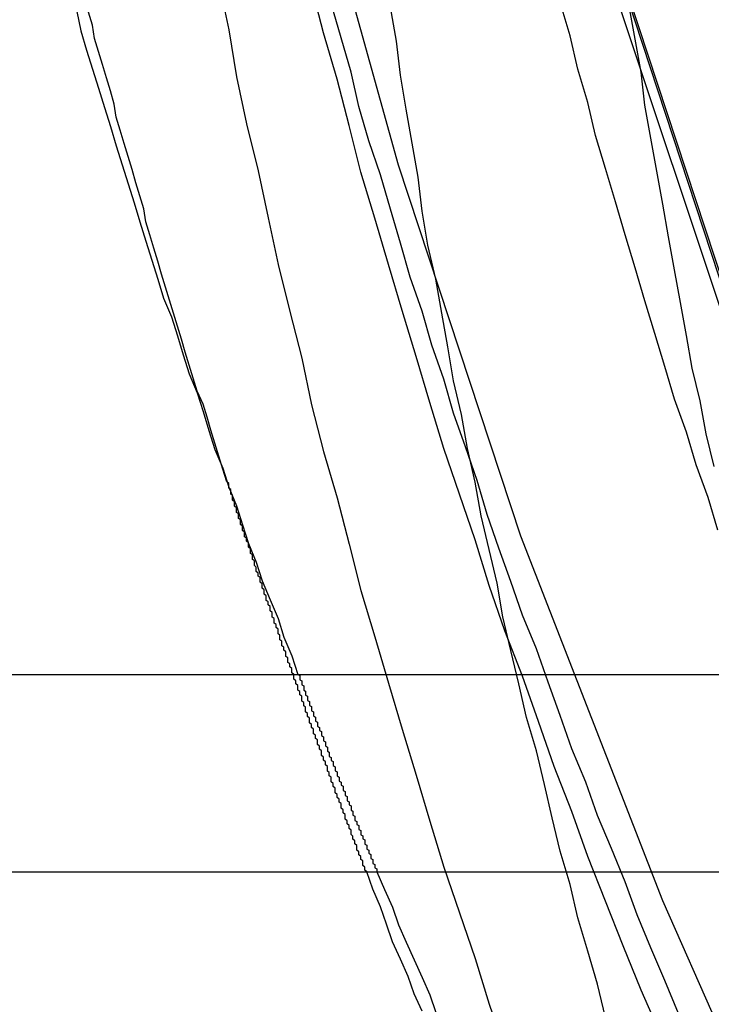
# Model space of a CAD drawing. Extents: x 8761 to 10236, y 2097 to 2707.
# Drawn here: x 10051 to 10054, y 2539 to 2544 of the extents above; entities that cross this region are included whole.
import ezdxf

# ---------------------------------------------------------------- set-up
doc = ezdxf.new("R2010")
doc.units = 0
doc.header["$LTSCALE"] = 10
doc.linetypes.add('VERDECKT', pattern=[9.525, 6.35, -3.175])
doc.layers.get('0').update_dxf_attribs({"linetype": 'CONTINUOUS'})
doc.layers.add('ROHR', color=254, linetype='CONTINUOUS')

# ---------------------------------------------------------------- blocks, each defined once
blk = doc.blocks.new('A$C1B37A336')
at = {"color": 3, "linetype": 'CONTINUOUS', "extrusion": (-2e-16, 1, -2e-16)}
for p, q in [((-2516.0684, 81.5953), (-2256.0684, 81.5953)), ((-2516.0684, 80.5953), (-2256.0684, 80.5953))]:
    blk.add_line(p, q, dxfattribs=at)
at = {"color": 1, "linetype": 'VERDECKT'}
for points in [[(-2422.59, 78.6382, 0), (-2423.39, 80.4485, 0), (-2424.11, 82.296, 0), (-2424.73, 84.1763, 0), (-2425.26, 86.0848, 0), (-2425.69, 88.0169, 0), (-2426.03, 89.9679, 0), (-2426.27, 91.9332, 0), (-2426.42, 93.9081, 0), (-2426.47, 95.8877, 0), (-2426.42, 97.8673, 0), (-2426.27, 99.8422, 0), (-2426.03, 101.807, 0), (-2425.69, 103.759, 0)], [(-2424.6, 104.208, 0), (-2424.93, 102.311, 0), (-2425.17, 100.399, 0), (-2425.31, 98.4787, 0), (-2425.36, 96.5534, 0), (-2425.31, 94.6282, 0), (-2425.17, 92.7075, 0), (-2424.93, 90.7962, 0), (-2424.6, 88.8987, 0), (-2424.18, 87.0197, 0), (-2423.67, 85.1636, 0), (-2423.06, 83.335, 0), (-2422.37, 81.5382, 0), (-2421.59, 79.7775, 0)], [(-2425.31, 96.5523, 0), (-2425.27, 94.6293, 0), (-2425.12, 92.7109, 0), (-2424.89, 90.8017, 0), (-2424.56, 88.9064, 0), (-2424.14, 87.0295, 0), (-2423.62, 85.1756, 0), (-2423.02, 83.349, 0), (-2422.33, 81.5543, 0), (-2421.55, 79.7957, 0)], [(-2421.54, 79.8012, 0), (-2422.32, 81.5593, 0), (-2423.01, 83.3536, 0), (-2423.61, 85.1796, 0), (-2424.13, 87.0331, 0), (-2424.55, 88.9095, 0), (-2424.88, 90.8043, 0), (-2425.11, 92.713, 0), (-2425.26, 94.6309, 0), (-2425.3, 96.5534, 0)], [(-2421.54, 79.8012, 0), (-2422.32, 81.5593, 0), (-2423.01, 83.3536, 0), (-2423.61, 85.1796, 0), (-2424.13, 87.0331, 0), (-2424.55, 88.9095, 0), (-2424.88, 90.8043, 0), (-2425.11, 92.713, 0), (-2425.26, 94.6309, 0), (-2425.3, 96.5534, 0)]]:
    blk.add_polyline3d(points, dxfattribs=at)
at = {"color": 3}
for points in [[(-2426.36, 84.9539, 0), (-2426.34, 84.8566, 0), (-2426.31, 84.7595, 0), (-2426.28, 84.6624, 0), (-2426.25, 84.5654, 0), (-2426.22, 84.4684, 0), (-2426.19, 84.3715, 0), (-2426.16, 84.2747, 0), (-2426.13, 84.178, 0), (-2426.1, 84.0813, 0), (-2426.07, 83.9847, 0), (-2426.04, 83.8882, 0), (-2426.01, 83.7917, 0), (-2425.98, 83.6954, 0), (-2425.95, 83.5991, 0), (-2425.92, 83.5029, 0), (-2425.88, 83.4067, 0), (-2425.85, 83.3106, 0), (-2425.82, 83.2147, 0), (-2425.79, 83.1187, 0), (-2425.75, 83.0229, 0), (-2425.72, 82.9272, 0), (-2425.69, 82.8315, 0), (-2425.66, 82.7359, 0), (-2425.62, 82.6404, 0), (-2425.59, 82.5449, 0), (-2425.55, 82.4496, 0), (-2425.52, 82.3543, 0), (-2425.49, 82.2591, 0), (-2425.45, 82.164, 0), (-2425.42, 82.069, 0), (-2425.38, 81.9741, 0), (-2425.34, 81.8793, 0), (-2425.31, 81.7845, 0), (-2425.27, 81.6898, 0), (-2425.24, 81.5953, 0)], [(-2425.26, 81.5953, 0), (-2425.27, 81.6029, 0), (-2425.27, 81.6106, 0), (-2425.27, 81.6182, 0), (-2425.27, 81.6259, 0), (-2425.28, 81.6335, 0), (-2425.28, 81.6412, 0), (-2425.28, 81.6488, 0), (-2425.29, 81.6565, 0), (-2425.29, 81.6641, 0), (-2425.29, 81.6718, 0), (-2425.29, 81.6794, 0), (-2425.3, 81.6871, 0), (-2425.3, 81.6947, 0), (-2425.3, 81.7024, 0), (-2425.3, 81.7101, 0), (-2425.31, 81.7177, 0), (-2425.31, 81.7254, 0), (-2425.31, 81.733, 0), (-2425.32, 81.7407, 0), (-2425.32, 81.7483, 0), (-2425.32, 81.756, 0), (-2425.32, 81.7637, 0), (-2425.33, 81.7713, 0), (-2425.33, 81.779, 0), (-2425.33, 81.7866, 0), (-2425.33, 81.7943, 0), (-2425.34, 81.802, 0), (-2425.34, 81.8096, 0), (-2425.34, 81.8173, 0), (-2425.34, 81.825, 0), (-2425.35, 81.8326, 0), (-2425.35, 81.8403, 0), (-2425.35, 81.848, 0), (-2425.36, 81.8556, 0), (-2425.36, 81.8633, 0), (-2425.36, 81.871, 0), (-2425.36, 81.8786, 0), (-2425.37, 81.8863, 0), (-2425.37, 81.894, 0), (-2425.37, 81.9016, 0), (-2425.37, 81.9093, 0), (-2425.38, 81.917, 0), (-2425.38, 81.9247, 0), (-2425.38, 81.9323, 0), (-2425.38, 81.94, 0), (-2425.39, 81.9477, 0), (-2425.39, 81.9553, 0), (-2425.39, 81.963, 0), (-2425.4, 81.9707, 0), (-2425.4, 81.9784, 0), (-2425.4, 81.986, 0), (-2425.4, 81.9937, 0), (-2425.41, 82.0014, 0), (-2425.41, 82.0091, 0), (-2425.41, 82.0167, 0), (-2425.41, 82.0244, 0), (-2425.42, 82.0321, 0), (-2425.42, 82.0398, 0), (-2425.42, 82.0475, 0), (-2425.42, 82.0551, 0), (-2425.43, 82.0628, 0), (-2425.43, 82.0705, 0), (-2425.43, 82.0782, 0), (-2425.43, 82.0859, 0), (-2425.44, 82.0936, 0), (-2425.44, 82.1012, 0), (-2425.44, 82.1089, 0), (-2425.45, 82.1166, 0), (-2425.45, 82.1243, 0), (-2425.45, 82.132, 0), (-2425.45, 82.1397, 0), (-2425.46, 82.1473, 0), (-2425.46, 82.155, 0), (-2425.46, 82.1627, 0), (-2425.46, 82.1704, 0), (-2425.47, 82.1781, 0), (-2425.47, 82.1858, 0), (-2425.47, 82.1935, 0), (-2425.47, 82.2012, 0), (-2425.48, 82.2089, 0), (-2425.48, 82.2165, 0), (-2425.48, 82.2242, 0), (-2425.48, 82.2319, 0), (-2425.49, 82.2396, 0), (-2425.49, 82.2473, 0), (-2425.49, 82.255, 0), (-2425.49, 82.2627, 0), (-2425.5, 82.2704, 0), (-2425.5, 82.2781, 0), (-2425.5, 82.2858, 0), (-2425.51, 82.2935, 0), (-2425.51, 82.3012, 0), (-2425.51, 82.3089, 0), (-2425.51, 82.3166, 0), (-2425.52, 82.3243, 0), (-2425.52, 82.332, 0), (-2425.52, 82.3397, 0), (-2425.52, 82.3474, 0), (-2425.53, 82.3551, 0), (-2425.53, 82.3628, 0), (-2425.53, 82.3705, 0), (-2425.53, 82.3782, 0), (-2425.54, 82.3859, 0), (-2425.54, 82.3936, 0), (-2425.54, 82.4013, 0), (-2425.54, 82.409, 0), (-2425.55, 82.4167, 0), (-2425.55, 82.4244, 0), (-2425.55, 82.4321, 0), (-2425.55, 82.4398, 0), (-2425.56, 82.4475, 0), (-2425.56, 82.4552, 0), (-2425.56, 82.4629, 0), (-2425.56, 82.4706, 0), (-2425.57, 82.4783, 0), (-2425.57, 82.486, 0), (-2425.57, 82.4938, 0), (-2425.57, 82.5015, 0), (-2425.58, 82.5092, 0), (-2425.58, 82.5169, 0), (-2425.58, 82.5246, 0), (-2425.58, 82.5323, 0), (-2425.59, 82.54, 0), (-2425.59, 82.5477, 0), (-2425.59, 82.5554, 0), (-2425.59, 82.5632, 0), (-2425.6, 82.5709, 0)], [(-2424.61, 79.8884, 0), (-2424.65, 79.9765, 0), (-2424.68, 80.0647, 0), (-2424.72, 80.1529, 0), (-2424.76, 80.2412, 0), (-2424.79, 80.3296, 0), (-2424.82, 80.4181, 0), (-2424.86, 80.5066, 0), (-2424.89, 80.5953, 0)], [(-2424.84, 80.5953, 0), (-2424.8, 80.5059, 0), (-2424.76, 80.4166, 0), (-2424.73, 80.3274, 0), (-2424.69, 80.2383, 0), (-2424.65, 80.1493, 0), (-2424.61, 80.0603, 0), (-2424.57, 79.9715, 0), (-2424.54, 79.8827, 0)]]:
    blk.add_polyline3d(points, dxfattribs=at)
at = {"color": 1}
for points in [[(-2423.4, 79.77, 0), (-2423.5, 79.9949, 0), (-2423.59, 80.2205, 0), (-2423.68, 80.4467, 0), (-2423.77, 80.6735, 0), (-2423.85, 80.9009, 0), (-2423.94, 81.1289, 0), (-2424.02, 81.3576, 0), (-2424.1, 81.5867, 0), (-2424.19, 81.8165, 0), (-2424.27, 82.0467, 0), (-2424.34, 82.2775, 0), (-2424.42, 82.5088, 0), (-2424.5, 82.7407, 0), (-2424.57, 82.973, 0), (-2424.64, 83.2057, 0), (-2424.71, 83.439, 0), (-2424.78, 83.6727, 0), (-2424.85, 83.9068, 0), (-2424.92, 84.1413, 0), (-2424.98, 84.3762, 0), (-2425.04, 84.6116, 0), (-2425.11, 84.8473, 0), (-2425.17, 85.0833, 0)], [(-2425.64, 85.1004, 0), (-2425.59, 84.8617, 0), (-2425.55, 84.6233, 0), (-2425.5, 84.3851, 0), (-2425.44, 84.1472, 0), (-2425.39, 83.9096, 0), (-2425.34, 83.6722, 0), (-2425.28, 83.4351, 0), (-2425.22, 83.1984, 0), (-2425.17, 82.962, 0), (-2425.11, 82.7259, 0), (-2425.04, 82.4902, 0), (-2424.98, 82.2549, 0), (-2424.92, 82.02, 0), (-2424.85, 81.7855, 0), (-2424.78, 81.5513, 0), (-2424.71, 81.3177, 0), (-2424.64, 81.0844, 0), (-2424.57, 80.8516, 0), (-2424.5, 80.6193, 0), (-2424.42, 80.3875, 0), (-2424.34, 80.1562, 0), (-2424.27, 79.9254, 0), (-2424.19, 79.6951, 0)], [(-2425.6, 82.5709, 0), (-2425.62, 82.6364, 0), (-2425.64, 82.702, 0), (-2425.66, 82.7676, 0), (-2425.68, 82.8333, 0), (-2425.7, 82.899, 0), (-2425.72, 82.9647, 0), (-2425.75, 83.0305, 0), (-2425.77, 83.0963, 0), (-2425.79, 83.1621, 0), (-2425.81, 83.228, 0), (-2425.83, 83.2939, 0), (-2425.85, 83.3598, 0), (-2425.87, 83.4258, 0), (-2425.89, 83.4918, 0), (-2425.91, 83.5578, 0), (-2425.93, 83.6239, 0), (-2425.95, 83.69, 0), (-2425.97, 83.7561, 0), (-2425.99, 83.8223, 0), (-2426.01, 83.8885, 0), (-2426.02, 83.9547, 0), (-2426.04, 84.021, 0), (-2426.06, 84.0873, 0), (-2426.08, 84.1536, 0), (-2426.1, 84.22, 0), (-2426.12, 84.2864, 0), (-2426.14, 84.3528, 0), (-2426.16, 84.4192, 0), (-2426.17, 84.4857, 0), (-2426.19, 84.5522, 0), (-2426.21, 84.6188, 0), (-2426.23, 84.6853, 0), (-2426.25, 84.7519, 0), (-2426.27, 84.8186, 0), (-2426.28, 84.8852, 0), (-2426.3, 84.9519, 0)], [(-2423.31, 79.8771, 0), (-2423.38, 80.0437, 0), (-2423.45, 80.2106, 0), (-2423.52, 80.3777, 0), (-2423.58, 80.5452, 0), (-2423.65, 80.713, 0), (-2423.72, 80.8811, 0), (-2423.78, 81.0495, 0), (-2423.85, 81.2182, 0), (-2423.91, 81.3871, 0), (-2423.97, 81.5563, 0), (-2424.03, 81.7259, 0), (-2424.1, 81.8957, 0), (-2424.16, 82.0657, 0), (-2424.22, 82.2361, 0), (-2424.28, 82.4067, 0), (-2424.33, 82.5775, 0), (-2424.39, 82.7486, 0), (-2424.45, 82.92, 0), (-2424.5, 83.0917, 0), (-2424.56, 83.2635, 0), (-2424.61, 83.4357, 0), (-2424.67, 83.6081, 0), (-2424.72, 83.7807, 0), (-2424.77, 83.9535, 0), (-2424.82, 84.1266, 0), (-2424.88, 84.2999, 0), (-2424.93, 84.4735, 0), (-2424.97, 84.6472, 0), (-2425.02, 84.8212, 0), (-2425.07, 84.9954, 0)], [(-2423.11, 82.3273, 0), (-2423.16, 82.4925, 0), (-2423.22, 82.6581, 0), (-2423.27, 82.8238, 0), (-2423.33, 82.9898, 0), (-2423.38, 83.1561, 0), (-2423.43, 83.3226, 0), (-2423.48, 83.4893, 0), (-2423.53, 83.6562, 0), (-2423.58, 83.8234, 0), (-2423.63, 83.9907, 0), (-2423.68, 84.1583, 0), (-2423.73, 84.3261, 0), (-2423.77, 84.4942, 0), (-2423.82, 84.6624, 0), (-2423.86, 84.8308, 0), (-2423.91, 84.9995, 0)], [(-2423.68, 79.8576, 0), (-2423.72, 80.0256, 0), (-2423.77, 80.1939, 0), (-2423.82, 80.3624, 0), (-2423.86, 80.5311, 0), (-2423.91, 80.7, 0), (-2423.95, 80.869, 0), (-2423.99, 81.0383, 0), (-2424.03, 81.2078, 0), (-2424.08, 81.3774, 0), (-2424.12, 81.5473, 0), (-2424.16, 81.7173, 0), (-2424.2, 81.8875, 0), (-2424.23, 82.0579, 0), (-2424.27, 82.2284, 0), (-2424.31, 82.3991, 0), (-2424.34, 82.57, 0), (-2424.38, 82.741, 0), (-2424.41, 82.9122, 0), (-2424.45, 83.0836, 0), (-2424.48, 83.2551, 0), (-2424.51, 83.4267, 0), (-2424.54, 83.5985, 0), (-2424.58, 83.7704, 0), (-2424.61, 83.9424, 0), (-2424.63, 84.1146, 0), (-2424.66, 84.2869, 0), (-2424.69, 84.4594, 0), (-2424.72, 84.6319, 0), (-2424.74, 84.8046, 0), (-2424.77, 84.9774, 0)], [(-2423.13, 82.6497, 0), (-2423.17, 82.8153, 0), (-2423.2, 82.981, 0), (-2423.24, 83.147, 0), (-2423.27, 83.313, 0), (-2423.3, 83.4793, 0), (-2423.33, 83.6456, 0), (-2423.36, 83.8121, 0), (-2423.39, 83.9787, 0), (-2423.42, 84.1455, 0), (-2423.45, 84.3124, 0), (-2423.48, 84.4794, 0), (-2423.5, 84.6465, 0), (-2423.53, 84.8138, 0), (-2423.56, 84.9812, 0)], [(-2424.89, 80.5953, 0), (-2424.9, 80.6031, 0), (-2424.9, 80.6109, 0), (-2424.9, 80.6188, 0), (-2424.91, 80.6266, 0), (-2424.91, 80.6344, 0), (-2424.91, 80.6423, 0), (-2424.91, 80.6501, 0), (-2424.92, 80.658, 0), (-2424.92, 80.6658, 0), (-2424.92, 80.6736, 0), (-2424.93, 80.6815, 0), (-2424.93, 80.6893, 0), (-2424.93, 80.6972, 0), (-2424.94, 80.705, 0), (-2424.94, 80.7129, 0), (-2424.94, 80.7207, 0), (-2424.94, 80.7286, 0), (-2424.95, 80.7364, 0), (-2424.95, 80.7443, 0), (-2424.95, 80.7521, 0), (-2424.96, 80.7599, 0), (-2424.96, 80.7678, 0), (-2424.96, 80.7756, 0), (-2424.97, 80.7835, 0), (-2424.97, 80.7913, 0), (-2424.97, 80.7992, 0), (-2424.97, 80.8071, 0), (-2424.98, 80.8149, 0), (-2424.98, 80.8228, 0), (-2424.98, 80.8306, 0), (-2424.99, 80.8385, 0), (-2424.99, 80.8463, 0), (-2424.99, 80.8542, 0), (-2425, 80.862, 0), (-2425, 80.8699, 0), (-2425, 80.8777, 0), (-2425, 80.8856, 0), (-2425.01, 80.8935, 0), (-2425.01, 80.9013, 0), (-2425.01, 80.9092, 0), (-2425.02, 80.917, 0), (-2425.02, 80.9249, 0), (-2425.02, 80.9328, 0), (-2425.02, 80.9406, 0), (-2425.03, 80.9485, 0), (-2425.03, 80.9564, 0), (-2425.03, 80.9642, 0), (-2425.04, 80.9721, 0), (-2425.04, 80.98, 0), (-2425.04, 80.9878, 0), (-2425.05, 80.9957, 0), (-2425.05, 81.0036, 0), (-2425.05, 81.0114, 0), (-2425.05, 81.0193, 0), (-2425.06, 81.0272, 0), (-2425.06, 81.035, 0), (-2425.06, 81.0429, 0), (-2425.07, 81.0508, 0), (-2425.07, 81.0586, 0), (-2425.07, 81.0665, 0), (-2425.07, 81.0744, 0), (-2425.08, 81.0823, 0), (-2425.08, 81.0901, 0), (-2425.08, 81.098, 0), (-2425.09, 81.1059, 0), (-2425.09, 81.1138, 0), (-2425.09, 81.1216, 0), (-2425.09, 81.1295, 0), (-2425.1, 81.1374, 0), (-2425.1, 81.1453, 0), (-2425.1, 81.1531, 0), (-2425.11, 81.161, 0), (-2425.11, 81.1689, 0), (-2425.11, 81.1768, 0), (-2425.12, 81.1847, 0), (-2425.12, 81.1925, 0), (-2425.12, 81.2004, 0), (-2425.12, 81.2083, 0), (-2425.13, 81.2162, 0), (-2425.13, 81.2241, 0), (-2425.13, 81.232, 0), (-2425.14, 81.2398, 0), (-2425.14, 81.2477, 0), (-2425.14, 81.2556, 0), (-2425.14, 81.2635, 0), (-2425.15, 81.2714, 0), (-2425.15, 81.2793, 0), (-2425.15, 81.2872, 0), (-2425.16, 81.295, 0), (-2425.16, 81.3029, 0), (-2425.16, 81.3108, 0), (-2425.16, 81.3187, 0), (-2425.17, 81.3266, 0), (-2425.17, 81.3345, 0), (-2425.17, 81.3424, 0), (-2425.18, 81.3503, 0), (-2425.18, 81.3582, 0), (-2425.18, 81.3661, 0), (-2425.18, 81.374, 0), (-2425.19, 81.3819, 0), (-2425.19, 81.3898, 0), (-2425.19, 81.3977, 0), (-2425.2, 81.4056, 0), (-2425.2, 81.4135, 0), (-2425.2, 81.4214, 0), (-2425.2, 81.4292, 0), (-2425.21, 81.4371, 0), (-2425.21, 81.445, 0), (-2425.21, 81.4529, 0), (-2425.22, 81.4608, 0), (-2425.22, 81.4688, 0), (-2425.22, 81.4767, 0), (-2425.22, 81.4846, 0), (-2425.23, 81.4925, 0), (-2425.23, 81.5004, 0), (-2425.23, 81.5083, 0), (-2425.24, 81.5162, 0), (-2425.24, 81.5241, 0), (-2425.24, 81.532, 0), (-2425.24, 81.5399, 0), (-2425.25, 81.5478, 0), (-2425.25, 81.5557, 0), (-2425.25, 81.5636, 0), (-2425.26, 81.5715, 0), (-2425.26, 81.5794, 0), (-2425.26, 81.5873, 0), (-2425.26, 81.5953, 0)], [(-2425.24, 81.5953, 0), (-2425.23, 81.59, 0), (-2425.23, 81.5847, 0), (-2425.23, 81.5795, 0), (-2425.23, 81.5742, 0), (-2425.23, 81.5689, 0), (-2425.22, 81.5637, 0), (-2425.22, 81.5584, 0), (-2425.22, 81.5532, 0), (-2425.22, 81.5479, 0), (-2425.22, 81.5426, 0), (-2425.21, 81.5374, 0), (-2425.21, 81.5321, 0), (-2425.21, 81.5269, 0), (-2425.21, 81.5216, 0), (-2425.21, 81.5164, 0), (-2425.2, 81.5111, 0), (-2425.2, 81.5058, 0), (-2425.2, 81.5006, 0), (-2425.2, 81.4953, 0), (-2425.2, 81.4901, 0), (-2425.19, 81.4848, 0), (-2425.19, 81.4796, 0), (-2425.19, 81.4743, 0), (-2425.19, 81.469, 0), (-2425.19, 81.4638, 0), (-2425.18, 81.4585, 0), (-2425.18, 81.4533, 0), (-2425.18, 81.448, 0), (-2425.18, 81.4428, 0), (-2425.18, 81.4375, 0), (-2425.17, 81.4323, 0), (-2425.17, 81.427, 0), (-2425.17, 81.4218, 0), (-2425.17, 81.4165, 0), (-2425.17, 81.4112, 0), (-2425.16, 81.406, 0), (-2425.16, 81.4007, 0), (-2425.16, 81.3955, 0), (-2425.16, 81.3902, 0), (-2425.16, 81.385, 0), (-2425.15, 81.3797, 0), (-2425.15, 81.3745, 0), (-2425.15, 81.3692, 0), (-2425.15, 81.364, 0), (-2425.15, 81.3587, 0), (-2425.14, 81.3535, 0), (-2425.14, 81.3482, 0), (-2425.14, 81.343, 0), (-2425.14, 81.3377, 0), (-2425.14, 81.3325, 0), (-2425.13, 81.3272, 0), (-2425.13, 81.322, 0), (-2425.13, 81.3167, 0), (-2425.13, 81.3115, 0), (-2425.12, 81.3063, 0), (-2425.12, 81.301, 0), (-2425.12, 81.2958, 0), (-2425.12, 81.2905, 0), (-2425.12, 81.2853, 0), (-2425.11, 81.28, 0), (-2425.11, 81.2748, 0), (-2425.11, 81.2695, 0), (-2425.11, 81.2643, 0), (-2425.11, 81.259, 0), (-2425.1, 81.2538, 0), (-2425.1, 81.2486, 0), (-2425.1, 81.2433, 0), (-2425.1, 81.2381, 0), (-2425.1, 81.2328, 0), (-2425.09, 81.2276, 0), (-2425.09, 81.2223, 0), (-2425.09, 81.2171, 0), (-2425.09, 81.2119, 0), (-2425.09, 81.2066, 0), (-2425.08, 81.2014, 0), (-2425.08, 81.1961, 0), (-2425.08, 81.1909, 0), (-2425.08, 81.1856, 0), (-2425.08, 81.1804, 0), (-2425.07, 81.1752, 0), (-2425.07, 81.1699, 0), (-2425.07, 81.1647, 0), (-2425.07, 81.1594, 0), (-2425.06, 81.1542, 0), (-2425.06, 81.149, 0), (-2425.06, 81.1437, 0), (-2425.06, 81.1385, 0), (-2425.06, 81.1333, 0), (-2425.05, 81.128, 0), (-2425.05, 81.1228, 0), (-2425.05, 81.1175, 0), (-2425.05, 81.1123, 0), (-2425.05, 81.1071, 0), (-2425.04, 81.1018, 0), (-2425.04, 81.0966, 0), (-2425.04, 81.0914, 0), (-2425.04, 81.0861, 0), (-2425.04, 81.0809, 0), (-2425.03, 81.0757, 0), (-2425.03, 81.0704, 0), (-2425.03, 81.0652, 0), (-2425.03, 81.06, 0), (-2425.03, 81.0547, 0), (-2425.02, 81.0495, 0), (-2425.02, 81.0443, 0), (-2425.02, 81.039, 0), (-2425.02, 81.0338, 0), (-2425.01, 81.0286, 0), (-2425.01, 81.0233, 0), (-2425.01, 81.0181, 0), (-2425.01, 81.0129, 0), (-2425.01, 81.0076, 0), (-2425, 81.0024, 0), (-2425, 80.9972, 0), (-2425, 80.9919, 0), (-2425, 80.9867, 0), (-2425, 80.9815, 0), (-2424.99, 80.9762, 0), (-2424.99, 80.971, 0), (-2424.99, 80.9658, 0), (-2424.99, 80.9606, 0), (-2424.99, 80.9553, 0), (-2424.98, 80.9501, 0), (-2424.98, 80.9449, 0), (-2424.98, 80.9396, 0), (-2424.98, 80.9344, 0), (-2424.97, 80.9292, 0), (-2424.97, 80.924, 0), (-2424.97, 80.9187, 0), (-2424.97, 80.9135, 0), (-2424.97, 80.9083, 0), (-2424.96, 80.9031, 0), (-2424.96, 80.8978, 0), (-2424.96, 80.8926, 0), (-2424.96, 80.8874, 0), (-2424.96, 80.8822, 0), (-2424.95, 80.8769, 0), (-2424.95, 80.8717, 0), (-2424.95, 80.8665, 0), (-2424.95, 80.8613, 0), (-2424.95, 80.856, 0), (-2424.94, 80.8508, 0), (-2424.94, 80.8456, 0), (-2424.94, 80.8404, 0), (-2424.94, 80.8352, 0), (-2424.93, 80.8299, 0), (-2424.93, 80.8247, 0), (-2424.93, 80.8195, 0), (-2424.93, 80.8143, 0), (-2424.93, 80.809, 0), (-2424.92, 80.8038, 0), (-2424.92, 80.7986, 0), (-2424.92, 80.7934, 0), (-2424.92, 80.7882, 0), (-2424.92, 80.7829, 0), (-2424.91, 80.7777, 0), (-2424.91, 80.7725, 0), (-2424.91, 80.7673, 0), (-2424.91, 80.7621, 0), (-2424.9, 80.7569, 0), (-2424.9, 80.7516, 0), (-2424.9, 80.7464, 0), (-2424.9, 80.7412, 0), (-2424.9, 80.736, 0), (-2424.89, 80.7308, 0), (-2424.89, 80.7256, 0), (-2424.89, 80.7203, 0), (-2424.89, 80.7151, 0), (-2424.89, 80.7099, 0), (-2424.88, 80.7047, 0), (-2424.88, 80.6995, 0), (-2424.88, 80.6943, 0), (-2424.88, 80.6891, 0), (-2424.87, 80.6838, 0), (-2424.87, 80.6786, 0), (-2424.87, 80.6734, 0), (-2424.87, 80.6682, 0), (-2424.87, 80.663, 0), (-2424.86, 80.6578, 0), (-2424.86, 80.6526, 0), (-2424.86, 80.6474, 0), (-2424.86, 80.6421, 0), (-2424.86, 80.6369, 0), (-2424.85, 80.6317, 0), (-2424.85, 80.6265, 0), (-2424.85, 80.6213, 0), (-2424.85, 80.6161, 0), (-2424.84, 80.6109, 0), (-2424.84, 80.6057, 0), (-2424.84, 80.6005, 0), (-2424.84, 80.5953, 0)]]:
    blk.add_polyline3d(points, dxfattribs=at)
at = {"color": 1, "linetype": 'VERDECKT', "extrusion": (0, -2e-16, -1)}
blk.add_arc((2386.0684, 102.0953), 35.3, 322.47806, 26.04606, dxfattribs=at)

msp = doc.modelspace()

# ---------------------------------------------------------------- block references
at = {"layer": 'ROHR'}
msp.add_blockref('A$C1B37A336', (12477.4069, 2458.7696), dxfattribs=at)

doc.saveas('drawing.dxf')
